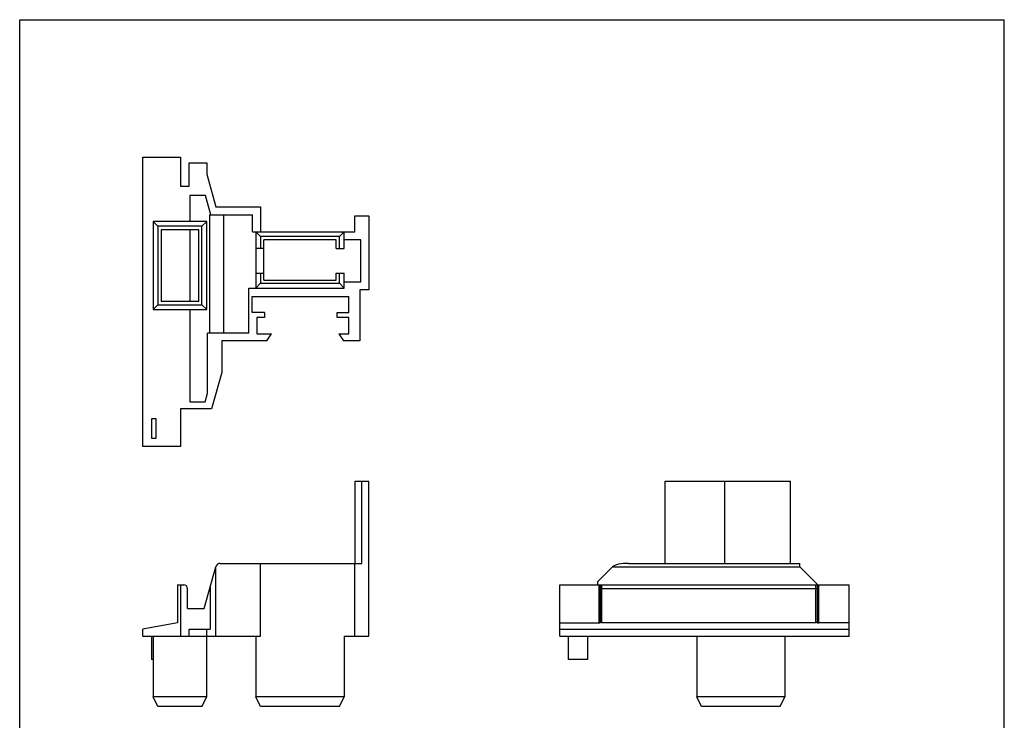
# Model space of a CAD drawing. Units: millimetres. Extents: x 0 to 210, y 0 to 297.
# Drawn here: x 0 to 210, y 148 to 297 of the extents above; entities that cross this region are included whole.
import ezdxf

# ---------------------------------------------------------------- set-up
doc = ezdxf.new("R2010")
doc.units = ezdxf.units.MM
doc.header["$LTSCALE"] = 19.36
doc.layers.get('0').update_dxf_attribs({"linetype": 'CONTINUOUS'})

msp = doc.modelspace()

# ---------------------------------------------------------------- linework, layer by layer
at = {"color": 7, "linetype": 'Continuous'}
for p, q in [((0, 0), (0, 297)), ((0, 297), (210, 297)), ((210, 0), (210, 297)), ((26.28, 205.97), (26.28, 267.67)), ((26.28, 267.67), (34.28, 267.67)), ((34.28, 267.67), (34.28, 261.47)), ((36.18, 261.47), (36.18, 266.47)), ((36.18, 266.47), (39.88, 266.47)), ((39.88, 266.47), (39.88, 264.04)), ((39.88, 264.04), (41.83, 257.07)), ((34.28, 261.47), (36.18, 261.47)), ((36.28, 259.47), (36.28, 253.97)), ((39.6, 259.47), (36.28, 259.47)), ((40.75, 255.37), (39.6, 259.47)), ((41.83, 257.07), (51.38, 257.07)), ((51.38, 257.07), (51.38, 251.77)), ((40.45, 255.37), (40.45, 230.17)), ((40.45, 255.37), (49.68, 255.37)), ((43.53, 230.17), (43.53, 255.37)), ((49.68, 251.77), (49.68, 255.37)), ((71.48, 255.17), (74.48, 255.17)), ((71.48, 251.77), (71.48, 255.17)), ((74.48, 255.17), (74.48, 239.37)), ((28.48, 253.97), (28.48, 235.17)), ((29.48, 252.97), (28.48, 253.97)), ((39.88, 253.97), (28.48, 253.97)), ((29.48, 252.97), (29.48, 236.17)), ((38.88, 252.97), (29.48, 252.97)), ((30.18, 252.27), (30.18, 236.87)), ((30.18, 252.27), (38.18, 252.27)), ((36.28, 252.27), (36.28, 236.87)), ((38.18, 236.87), (38.18, 252.27)), ((38.88, 252.97), (39.88, 253.97)), ((38.88, 236.17), (38.88, 252.97)), ((39.88, 235.17), (39.88, 253.97)), ((49.68, 251.77), (71.48, 251.77)), ((50.38, 251.77), (50.38, 239.77)), ((51.38, 250.77), (50.38, 251.77)), ((51.38, 250.77), (51.38, 248.17)), ((68.18, 250.77), (51.38, 250.77)), ((52.08, 241.47), (52.08, 250.07)), ((67.48, 250.07), (52.08, 250.07)), ((67.48, 248.17), (67.48, 250.07)), ((68.18, 250.77), (69.18, 251.77)), ((68.18, 248.17), (68.18, 250.77)), ((69.18, 248.17), (69.18, 251.77)), ((72.78, 250.07), (69.18, 250.07)), ((72.78, 241.07), (72.78, 250.07)), ((52.08, 248.17), (50.38, 248.17)), ((67.48, 248.17), (69.18, 248.17)), ((50.38, 242.97), (52.08, 242.97)), ((51.38, 242.97), (51.38, 240.77)), ((67.48, 242.97), (69.18, 242.97)), ((67.48, 241.47), (67.48, 242.97)), ((68.18, 240.77), (68.18, 242.97)), ((69.18, 239.77), (69.18, 242.97)), ((48.88, 230.17), (48.88, 239.77)), ((48.88, 239.77), (69.18, 239.77)), ((51.38, 240.77), (50.38, 239.77)), ((51.38, 240.77), (68.18, 240.77)), ((52.08, 241.47), (67.48, 241.47)), ((68.18, 240.77), (69.18, 239.77)), ((69.18, 241.07), (72.78, 241.07)), ((49.58, 234.57), (49.58, 237.97)), ((49.58, 237.97), (70.18, 237.97)), ((70.18, 234.57), (70.18, 237.97)), ((74.48, 239.37), (72.58, 239.37)), ((72.58, 239.37), (72.58, 228.47)), ((29.48, 236.17), (28.48, 235.17)), ((29.48, 236.17), (38.88, 236.17)), ((38.18, 236.87), (30.18, 236.87)), ((38.88, 236.17), (39.88, 235.17)), ((28.48, 235.17), (39.88, 235.17)), ((36.28, 235.17), (36.28, 215.47)), ((52.18, 234.57), (49.58, 234.57)), ((52.18, 233.47), (50.58, 233.47)), ((50.58, 233.47), (50.58, 229.97)), ((52.18, 234.57), (52.18, 233.47)), ((67.68, 234.57), (70.18, 234.57)), ((67.68, 233.47), (67.68, 234.57)), ((70.18, 233.47), (67.68, 233.47)), ((70.18, 229.97), (70.18, 233.47)), ((40.08, 217.33), (40.08, 230.17)), ((48.88, 230.17), (40.08, 230.17)), ((50.58, 229.97), (53.68, 229.97)), ((52.68, 228.47), (53.68, 229.97)), ((68.08, 229.97), (70.18, 229.97)), ((68.08, 229.97), (69.08, 228.47)), ((52.68, 228.47), (43.08, 228.47)), ((43.08, 228.47), (43.08, 221.75)), ((72.58, 228.47), (69.08, 228.47)), ((43.08, 221.75), (40.91, 213.97)), ((39.56, 215.47), (40.08, 217.33)), ((36.28, 215.47), (39.56, 215.47)), ((40.91, 213.97), (34.28, 213.97)), ((34.28, 213.97), (34.28, 205.97)), ((29.08, 211.87), (28.08, 211.87)), ((28.08, 211.87), (28.08, 207.77)), ((29.08, 207.77), (29.08, 211.87)), ((34.28, 205.97), (26.28, 205.97)), ((28.08, 207.77), (29.08, 207.77)), ((71.58, 181.04), (71.58, 198.54)), ((71.58, 198.54), (74.48, 198.54)), ((72.98, 181.04), (72.98, 198.54)), ((74.48, 165.54), (74.48, 198.54)), ((137.7, 181.04), (137.7, 198.54)), ((137.7, 198.54), (164.4, 198.54)), ((150.4, 181.04), (150.4, 198.54)), ((164.4, 181.04), (164.4, 198.54)), ((42.77, 181.04), (72.98, 181.04)), ((51.38, 165.54), (51.38, 181.04)), ((71.48, 165.54), (71.48, 181.04)), ((129.86, 181.04), (166.3, 181.04)), ((166.3, 181.04), (166.3, 180.38)), ((39.33, 171.44), (41.8, 180.31)), ((41.83, 165.54), (41.83, 180.38)), ((123.2, 177.09), (126.41, 180.31)), ((170.26, 176.44), (166.39, 180.31)), ((33.68, 176.44), (33.68, 168.34)), ((33.68, 176.44), (35.03, 176.44)), ((34.28, 176.44), (34.28, 165.54)), ((115.2, 165.54), (115.2, 176.44)), ((115.2, 176.44), (176.9, 176.44)), ((123.2, 177.09), (123.2, 176.44)), ((123.8, 176.44), (123.8, 168.39)), ((170.1, 176.44), (170.1, 168.39)), ((176.9, 165.54), (176.9, 176.44)), ((35.78, 171.44), (35.78, 175.69)), ((40.6, 175.99), (40.6, 167.04)), ((35.78, 171.44), (39.33, 171.44)), ((33.68, 168.34), (26.28, 167.04)), ((115.2, 168.34), (123.5, 168.34)), ((124.1, 168.45), (169.8, 168.45)), ((176.9, 168.34), (170.4, 168.34)), ((26.28, 165.54), (26.28, 167.04)), ((36.18, 165.54), (36.18, 167.04)), ((36.18, 167.04), (40.6, 167.04)), ((39.88, 152.54), (39.88, 167.04)), ((115.2, 167.04), (176.9, 167.04)), ((26.28, 165.54), (51.38, 165.54)), ((28.08, 165.54), (28.08, 160.54)), ((28.48, 165.54), (28.48, 152.54)), ((50.38, 165.54), (50.38, 152.54)), ((69.18, 165.54), (74.48, 165.54)), ((69.18, 165.54), (69.18, 152.54)), ((115.2, 165.54), (176.9, 165.54)), ((117, 165.54), (117, 160.54)), ((121.1, 165.54), (121.1, 160.54)), ((144.4, 165.54), (144.4, 152.54)), ((163.2, 165.54), (163.2, 152.54)), ((28.48, 160.54), (28.08, 160.54)), ((121.1, 160.54), (117, 160.54)), ((29.48, 150.54), (28.48, 152.54)), ((39.88, 152.54), (28.48, 152.54)), ((38.88, 150.54), (39.88, 152.54)), ((69.18, 152.54), (50.38, 152.54)), ((51.38, 150.54), (50.38, 152.54)), ((68.18, 150.54), (69.18, 152.54)), ((163.2, 152.54), (144.4, 152.54)), ((145.4, 150.54), (144.4, 152.54)), ((162.2, 150.54), (163.2, 152.54)), ((38.88, 150.54), (29.48, 150.54)), ((68.18, 150.54), (51.38, 150.54)), ((162.2, 150.54), (145.4, 150.54))]:
    msp.add_line(p, q, dxfattribs=at)
at = {"color": 9, "linetype": 'Continuous'}
for p, q in [((126.41, 180.31), (166.39, 180.31)), ((123.5, 176.44), (123.5, 168.34)), ((124.1, 176.44), (124.1, 168.45)), ((169.8, 168.45), (169.8, 176.44)), ((170.4, 176.44), (170.4, 168.34)), ((123.8, 175.69), (170.1, 175.69))]:
    msp.add_line(p, q, dxfattribs=at)
at = {"color": 7, "linetype": 'Continuous'}
for centre, radius, start, end in [((42.77, 180.04), 1, 90, 164.389), ((35.03, 175.69), 0.75, 0, 90)]:
    msp.add_arc(centre, radius, start, end, dxfattribs=at)
for centre, major_axis, ratio, start_param, end_param in [((129.86, 180.04), (3.58, 0), 0.279412, 1.570796, 2.86913), ((162.94, 180.04), (3.58, 0), 0.279412, 0.272463, 0.352219), ((123.5, 168.39), (0.3, 0), 0.176327, -1.570796, 0), ((124.1, 168.39), (0.3, 0), 0.176327, 1.570796, 3.141593), ((169.8, 168.39), (0.3, 0), 0.176327, 0, 1.570796), ((170.4, 168.39), (0.3, 0), 0.176327, -3.141593, -1.570796)]:
    msp.add_ellipse(centre, major_axis=major_axis, ratio=ratio, start_param=start_param, end_param=end_param, dxfattribs=at)

doc.saveas('drawing.dxf')
